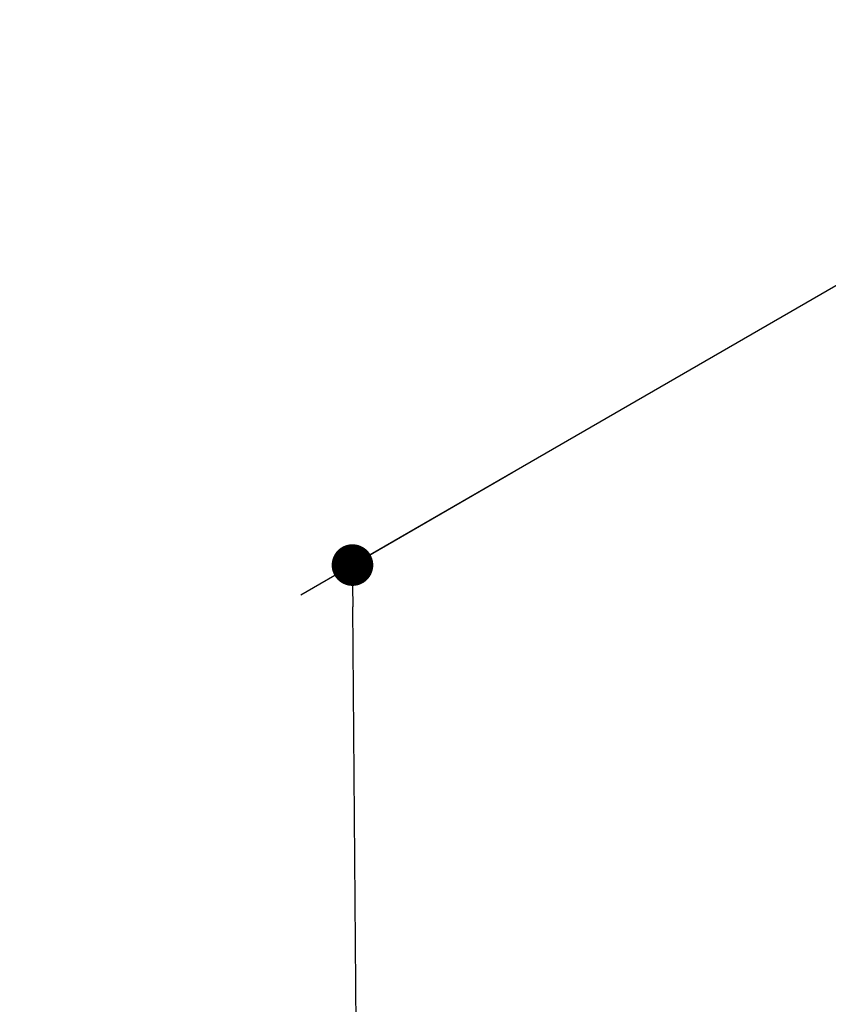
# Model space of a CAD drawing. Units: millimetres. Extents: x 72 to 9921, y -938 to 626.
# Drawn here: x 9346 to 9424, y -195 to -100 of the extents above; entities that cross this region are included whole.
import ezdxf

# ---------------------------------------------------------------- set-up
doc = ezdxf.new("R2010")
doc.units = ezdxf.units.MM
doc.header["$MEASUREMENT"] = 0
doc.layers.add('Dimensions', color=7, linetype='Continuous')
doc.styles.get("Standard").update_dxf_attribs({"font": 'helr45w_0.ttf'})
doc.dimstyles.get("Standard").update_dxf_attribs({"dimscale": 5, "dimtxt": 2.5, "dimasz": 0.8, "dimexe": 1, "dimexo": 1, "dimgap": 1, "dimtad": 2, "dimtih": 1, "dimtoh": 1, "dimdec": 0, "dimzin": 0, "dimdsep": 46, "dimtxsty": 'Standard', "dimblk": 'DOT', "dimcen": 2, "dimclrd": 1, "dimclre": 1, "dimclrt": 1, "dimadec": 0, "dimazin": 0, "dimtfac": 1, "dimtdec": 0, "dimtofl": 0, "dimtmove": 0, "dimatfit": 3, "dimfxl": 1, "dimtolj": 1, "dimtzin": 0, "dimarcsym": 0})

# ---------------------------------------------------------------- blocks, each defined once
blk = doc.blocks.new('_Dot')
at = {"color": 0, "linetype": 'ByBlock', "lineweight": -2}
blk.add_line((-0.5, 0), (-1, 0), dxfattribs=at)
at = {"color": 0, "linetype": 'ByBlock', "const_width": 0.5}
blk.add_lwpolyline([(-0.25, 0, 1), (0.25, 0, 1)], format="xyb", close=True, dxfattribs=at)
blk = doc.blocks.new('*D13')
at = {"layer": 'Dimensions', "color": 1, "lineweight": -2, "transparency": 16777216}
for p, q in [((9393.563, -143.487), (9373.157, -155.269)), ((9379.149, -276.546), (9378.167, -156.395)), ((9394.611, -271.638), (9374.206, -283.419))]:
    blk.add_line(p, q, dxfattribs=at)
at = {"layer": 'Dimensions', "color": 1, "lineweight": -2, "transparency": 16777216, "xscale": 4, "yscale": 4, "zscale": 4}
for p, rotation in [((9378.134, -152.395), 90.46871947419721), ((9379.182, -280.546), 270.4687194741972)]:
    blk.add_blockref('_Dot', p, dxfattribs=dict(at, rotation=rotation))
at = {"layer": 'Dimensions', "color": 1, "transparency": 16777216, "insert": (9360.344, -216.62), "char_height": 12.5, "attachment_point": 5}
blk.add_mtext('\\A1;142', dxfattribs=at)

msp = doc.modelspace()

# ---------------------------------------------------------------- linework, layer by layer
at = {"layer": 'Dimensions', "color": 1}
msp.add_line((9468.876, -100.005), (9379.838, -151.411), dxfattribs=at)

# ---------------------------------------------------------------- dimensions: what is measured, and where the dimension line sits
at = {"layer": 'Dimensions'}
dim = msp.add_linear_dim(base=(9378.134, -152.395), p1=(9399.588, -268.764), p2=(9398.539, -140.614), angle=90.46872, text='142', dimstyle='Standard', dxfattribs=at)
dim.commit()
dim.dimension.update_dxf_attribs({"geometry": '*D13', "text_midpoint": (9378.658, -216.47), "dimtype": 161})

doc.saveas('drawing.dxf')
